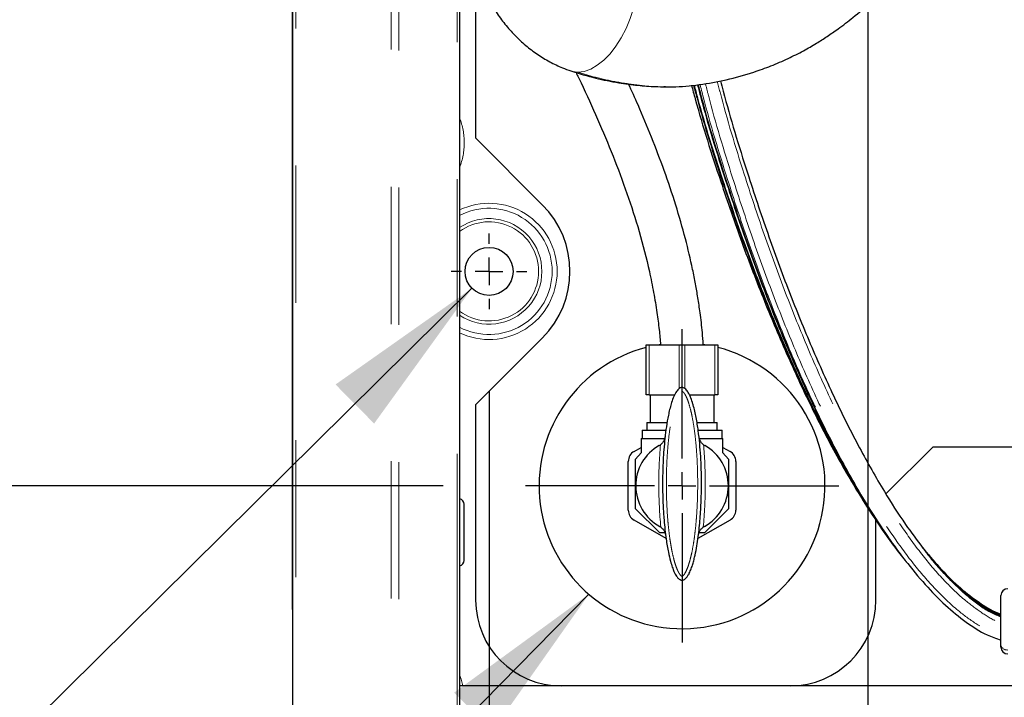
# Model space of a CAD drawing. Units: inches. Extents: x 0.1 to 10.8, y 0.2 to 8.2.
# Drawn here: x 4.1 to 4.8, y 2.5 to 3 of the extents above; entities that cross this region are included whole.
import ezdxf

# ---------------------------------------------------------------- set-up
doc = ezdxf.new("R2010")
doc.units = ezdxf.units.IN
doc.header["$MEASUREMENT"] = 0
doc.linetypes.add('PHANTOM', pattern=[0.5, 0.25, -0.05, 0.05, -0.05, 0.05, -0.05])
doc.layers.add('DIM', color=7, linetype='Continuous', lineweight=25)
doc.layers.add('TXT', color=7, linetype='PHANTOM', lineweight=50)
doc.styles.add('SLDTEXTSTYLE0', font='ARIAL.TTF', dxfattribs={"width": 0.948})
doc.styles.get("Standard").update_dxf_attribs({"font": 'ARIAL.TTF'})
doc.dimstyles.new('SLDDIMSTYLE0', dxfattribs={"dimtxt": 0.080892, "dimasz": 0.12, "dimexe": 0, "dimexo": 0.0625, "dimgap": 0.020223, "dimtad": 0, "dimtih": 1, "dimtoh": 1, "dimdec": 3, "dimlfac": 12, "dimrnd": 1e-09, "dimzin": 12, "dimdsep": 46, "dimlunit": 5, "dimtxsty": 'SLDTEXTSTYLE0', "dimsah": 1, "dimcen": 0.09, "dimadec": 0, "dimazin": 3, "dimtfac": 1, "dimtdec": 3, "dimtofl": 0, "dimtmove": 0, "dimatfit": 3, "dimfxl": 0, "dimfrac": 2, "dimtolj": 1, "dimtzin": 12, "dimarcsym": 0})
doc.dimstyles.new('SLDDIMSTYLE1', dxfattribs={"dimtxt": 0.080892, "dimasz": 0.12, "dimexe": 0, "dimexo": 0.0625, "dimgap": 0.020223, "dimtad": 0, "dimtih": 1, "dimtoh": 1, "dimdec": 6, "dimlfac": 12, "dimrnd": 1e-09, "dimzin": 12, "dimdsep": 46, "dimlunit": 5, "dimtxsty": 'SLDTEXTSTYLE0', "dimsah": 1, "dimcen": 0.09, "dimadec": 0, "dimazin": 3, "dimtfac": 1, "dimtdec": 3, "dimtofl": 0, "dimtmove": 0, "dimatfit": 3, "dimfxl": 0, "dimfrac": 2, "dimtolj": 1, "dimtzin": 12, "dimarcsym": 0})
doc.dimstyles.new('SLDDIMSTYLE2', dxfattribs={"dimtxt": 0.080892, "dimasz": 0.12, "dimexe": 0, "dimexo": 0.0625, "dimgap": 0.020223, "dimtad": 0, "dimtih": 1, "dimtoh": 1, "dimdec": 6, "dimlfac": 12, "dimrnd": 1e-09, "dimzin": 12, "dimdsep": 46, "dimlunit": 5, "dimtxsty": 'SLDTEXTSTYLE0', "dimsah": 1, "dimcen": 0.09, "dimadec": 0, "dimazin": 3, "dimtfac": 1, "dimtdec": 3, "dimtmove": 0, "dimatfit": 0, "dimfxl": 0, "dimfrac": 2, "dimtolj": 1, "dimtzin": 12, "dimarcsym": 0})
doc.dimstyles.new('SLDDIMSTYLE4', dxfattribs={"dimtxt": 0.080892, "dimasz": 0.12, "dimexe": 0, "dimexo": 0.0625, "dimgap": 0.020223, "dimtad": 0, "dimtih": 1, "dimtoh": 1, "dimdec": 3, "dimlfac": 12, "dimrnd": 1e-09, "dimzin": 12, "dimdsep": 46, "dimlunit": 5, "dimtxsty": 'SLDTEXTSTYLE0', "dimsah": 1, "dimcen": 0, "dimadec": 0, "dimazin": 3, "dimtfac": 1, "dimtdec": 3, "dimtofl": 0, "dimtmove": 0, "dimatfit": 3, "dimfxl": 0, "dimfrac": 2, "dimtolj": 1, "dimtzin": 12, "dimarcsym": 0})
doc.dimstyles.new('SLDDIMSTYLE5', dxfattribs={"dimtxt": 0.18, "dimasz": 0.12, "dimexe": 0, "dimexo": 0.0625, "dimgap": 0, "dimtad": 0, "dimtih": 1, "dimtoh": 1, "dimdec": 0, "dimrnd": 1e-09, "dimzin": 0, "dimdsep": 46, "dimlunit": 5, "dimtxsty": 'Standard', "dimsah": 1, "dimcen": 0.09, "dimadec": 0, "dimazin": 0, "dimtfac": 0.12, "dimtdec": 0, "dimtofl": 0, "dimtmove": 0, "dimatfit": 3, "dimfxl": 0, "dimfrac": 2, "dimtolj": 1, "dimtzin": 0, "dimarcsym": 0})

# ---------------------------------------------------------------- blocks, each defined once
blk = doc.blocks.new('_D')
at = {"layer": 'DIM'}
for p, q in [((4.42474, 2.6726), (2.78807, 2.6726)), ((2.87807, 2.6726), (2.87807, 2.31535)), ((2.71449, 2.1726), (2.68672, 2.1726)), ((2.68672, 2.1726), (2.68672, 2.04837)), ((3.08486, 2.1726), (3.11264, 2.1726)), ((3.11264, 2.1726), (3.11264, 2.04837)), ((2.68672, 2.04837), (2.71449, 2.04837)), ((3.11264, 2.04837), (3.08486, 2.04837)), ((2.87807, 1.6726), (2.87807, 2.02986)), ((4.01807, 1.6726), (2.78807, 1.6726))]:
    blk.add_line(p, q, dxfattribs=at)
for points in [[(2.87807, 2.6726), (2.85807, 2.5526), (2.89807, 2.5526)], [(2.87807, 1.6726), (2.89807, 1.7926), (2.85807, 1.7926)]]:
    blk.add_solid(points, dxfattribs=at)
at = {"layer": 'DIM', "attachment_point": 1, "style": 'SLDTEXTSTYLE0'}
for s, insert, char_height in [('*', (2.61573, 2.29854), 0.08333), ('12"', (2.8182, 2.29854), 0.083333), ('305mm', (2.71449, 2.1558), 0.083333)]:
    blk.add_mtext(s, dxfattribs=dict(at, insert=insert, char_height=char_height))
blk = doc.blocks.new('_D_1')
at = {"layer": 'DIM'}
for p, q in [((4.54057, 3.32885), (2.06807, 3.32885)), ((2.15807, 3.32885), (2.15807, 2.69035)), ((1.99449, 2.5476), (1.96672, 2.5476)), ((1.96672, 2.5476), (1.96672, 2.42337)), ((2.36486, 2.5476), (2.39264, 2.5476)), ((2.39264, 2.5476), (2.39264, 2.42337)), ((1.96672, 2.42337), (1.99449, 2.42337)), ((2.39264, 2.42337), (2.36486, 2.42337)), ((2.15807, 1.6726), (2.15807, 2.40486)), ((4.01807, 1.6726), (2.06807, 1.6726))]:
    blk.add_line(p, q, dxfattribs=at)
for points in [[(2.15807, 3.32885), (2.13807, 3.20885), (2.17807, 3.20885)], [(2.15807, 1.6726), (2.17807, 1.7926), (2.13807, 1.7926)]]:
    blk.add_solid(points, dxfattribs=at)
at = {"layer": 'DIM', "attachment_point": 1, "style": 'SLDTEXTSTYLE0'}
for s, insert, char_height in [('*', (1.89573, 2.67354), 0.08333), ('19 7/8"', (2.00561, 2.67354), 0.083333), ('505mm', (1.99449, 2.5308), 0.083333)]:
    blk.add_mtext(s, dxfattribs=dict(at, insert=insert, char_height=char_height))
blk = doc.blocks.new('_D_6')
at = {"layer": 'DIM'}
for p, q in [((4.73432, 3.1351), (4.73432, 1.01927)), ((4.95307, 2.20662), (4.95307, 1.01927)), ((3.75785, 1.10927), (3.73007, 1.10927)), ((3.73007, 1.10927), (3.73007, 0.98504)), ((4.06649, 1.10927), (4.09426, 1.10927)), ((4.09426, 1.10927), (4.09426, 0.98504)), ((4.73432, 1.10927), (4.17143, 1.10927)), ((4.95307, 1.10927), (5.19307, 1.10927)), ((3.73007, 0.98504), (3.75785, 0.98504)), ((4.09426, 0.98504), (4.06649, 0.98504))]:
    blk.add_line(p, q, dxfattribs=at)
for points in [[(4.73432, 1.10927), (4.61432, 1.12927), (4.61432, 1.08927)], [(4.95307, 1.10927), (5.07307, 1.08927), (5.07307, 1.12927)]]:
    blk.add_solid(points, dxfattribs=at)
at = {"layer": 'DIM', "char_height": 0.083333, "attachment_point": 1, "style": 'SLDTEXTSTYLE0'}
for s, insert in [('2 5/8"', (3.76896, 1.23521)), ('67mm', (3.75785, 1.09246))]:
    blk.add_mtext(s, dxfattribs=dict(at, insert=insert))
blk = doc.blocks.new('_D_7')
at = {"layer": 'DIM'}
for p, q in [((4.59891, 2.49844), (4.59891, 1.31978)), ((4.95307, 2.20662), (4.95307, 1.31978)), ((3.72698, 1.40978), (3.6992, 1.40978)), ((3.6992, 1.40978), (3.6992, 1.28555)), ((4.09735, 1.40978), (4.12513, 1.40978)), ((4.12513, 1.40978), (4.12513, 1.28555)), ((4.59891, 1.40978), (4.20229, 1.40978)), ((4.95307, 1.40978), (5.19307, 1.40978)), ((3.6992, 1.28555), (3.72698, 1.28555)), ((4.12513, 1.28555), (4.09735, 1.28555))]:
    blk.add_line(p, q, dxfattribs=at)
for points in [[(4.59891, 1.40978), (4.47891, 1.42978), (4.47891, 1.38978)], [(4.95307, 1.40978), (5.07307, 1.38978), (5.07307, 1.42978)]]:
    blk.add_solid(points, dxfattribs=at)
at = {"layer": 'DIM', "char_height": 0.083333, "attachment_point": 1, "style": 'SLDTEXTSTYLE0'}
for s, insert in [('4 1/4"', (3.76896, 1.53572)), ('108mm', (3.72698, 1.39297))]:
    blk.add_mtext(s, dxfattribs=dict(at, insert=insert))
blk = doc.blocks.new('_D_10')
at = {"layer": 'DIM'}
for p, q in [((4.44584, 2.81655), (3.97898, 2.35511)), ((3.49478, 2.35511), (3.467, 2.35511)), ((3.467, 2.35511), (3.467, 2.23089)), ((3.80342, 2.35511), (3.8312, 2.35511)), ((3.8312, 2.35511), (3.8312, 2.23089)), ((3.97898, 2.35511), (3.85898, 2.35511)), ((3.467, 2.23089), (3.49478, 2.23089)), ((3.8312, 2.23089), (3.80342, 2.23089))]:
    blk.add_line(p, q, dxfattribs=at)
blk.add_solid([(4.44584, 2.81655), (4.34643, 2.74642), (4.37455, 2.71797)], dxfattribs=at)
at = {"layer": 'DIM', "char_height": 0.083333, "attachment_point": 1, "style": 'SLDTEXTSTYLE0'}
for s, insert in [('2X', (3.30342, 2.48106)), ('%%c', (3.46232, 2.48106)), ('7/16"', (3.58033, 2.48106)), ('11mm', (3.49478, 2.33831))]:
    blk.add_mtext(s, dxfattribs=dict(at, insert=insert))
blk = doc.blocks.new('_D_12')
at = {"layer": 'DIM'}
for p, q in [((4.45828, 2.74135), (4.45828, 0.69179)), ((5.44787, 2.74135), (5.44787, 0.69179)), ((4.45828, 0.78179), (4.21828, 0.78179)), ((4.76789, 0.78179), (4.74011, 0.78179)), ((4.74011, 0.78179), (4.74011, 0.65756)), ((5.13826, 0.78179), (5.16604, 0.78179)), ((5.16604, 0.78179), (5.16604, 0.65756)), ((5.44787, 0.78179), (5.68787, 0.78179)), ((4.74011, 0.65756), (4.76789, 0.65756)), ((5.16604, 0.65756), (5.13826, 0.65756))]:
    blk.add_line(p, q, dxfattribs=at)
for points in [[(4.45828, 0.78179), (4.33828, 0.80179), (4.33828, 0.76179)], [(5.44787, 0.78179), (5.56787, 0.76179), (5.56787, 0.80179)]]:
    blk.add_solid(points, dxfattribs=at)
at = {"layer": 'DIM', "char_height": 0.083333, "attachment_point": 1, "style": 'SLDTEXTSTYLE0'}
for s, insert in [('11 7/8"', (4.779, 0.90773)), ('302mm', (4.76789, 0.76498))]:
    blk.add_mtext(s, dxfattribs=dict(at, insert=insert))
blk = doc.blocks.new('SW_CENTERMARKSYMBOL_0')
at = {"layer": 'DIM', "color": 0}
for p, q in [((0, 0.02), (0, 0.11417)), ((0, 0), (0, 0.01)), ((-0.02, 0), (-0.11417, 0)), ((0, 0), (-0.01, 0)), ((0, 0), (0, -0.01)), ((0, 0), (0.01, 0)), ((0.02, 0), (0.11417, 0)), ((0, -0.02), (0, -0.11417))]:
    blk.add_line(p, q, dxfattribs=at)
blk = doc.blocks.new('SW_CENTERMARKSYMBOL_8')
at = {"layer": 'DIM', "color": 0}
for p, q in [((0, 0.02), (0, 0.0275)), ((0, 0), (0, 0.01)), ((-0.02, 0), (-0.0275, 0)), ((0, 0), (-0.01, 0)), ((0, 0), (0, -0.01)), ((0, 0), (0.01, 0)), ((0.02, 0), (0.0275, 0)), ((0, -0.02), (0, -0.0275))]:
    blk.add_line(p, q, dxfattribs=at)

msp = doc.modelspace()

# ---------------------------------------------------------------- linework, layer by layer
at = {"color": 7, "linetype": 'Continuous', "lineweight": 25}
for p, q in [((4.31515818, 2.58243558), (4.31515818, 4.00593558)), ((4.31515901, 4.00593558), (4.31515901, 2.44343558)), ((4.43682568, 3.81843558), (4.43682568, 2.44760225)), ((4.44849151, 3.04993494), (4.44849151, 2.92607943)), ((4.44849151, 2.92607943), (4.4971051, 2.87746584)), ((4.4971051, 2.78023866), (4.44849151, 2.73162507)), ((4.57286651, 2.73877725), (4.57286651, 2.77544391)), ((4.57286651, 2.77544391), (4.57494984, 2.77544391)), ((4.57494984, 2.77544391), (4.59682484, 2.77544391)), ((4.58325058, 2.77558542), (4.58234659, 2.77544391)), ((4.59682484, 2.77544391), (4.60099151, 2.77544391)), ((4.60099151, 2.77544391), (4.62286651, 2.77544391)), ((4.61546976, 2.77544391), (4.61453065, 2.77559076)), ((4.62286651, 2.77544391), (4.62494984, 2.77544391)), ((4.62494984, 2.77544391), (4.62494984, 2.73877725)), ((4.57494984, 2.73877725), (4.57286651, 2.73877725)), ((4.57494984, 2.73877725), (4.59342147, 2.73877725)), ((4.57557484, 2.73877725), (4.57557484, 2.71877725)), ((4.60439403, 2.73877725), (4.62286651, 2.73877725)), ((4.62224151, 2.71877725), (4.62224151, 2.73877725)), ((4.62494984, 2.73877725), (4.62286651, 2.73877725)), ((4.44849151, 2.73162507), (4.44849151, 2.58926891)), ((4.56974151, 2.71322725), (4.56974151, 2.70697725)), ((4.56974151, 2.71322725), (4.5870424, 2.71322725)), ((4.57328318, 2.71877725), (4.57328318, 2.71322725)), ((4.57328318, 2.71877725), (4.58784217, 2.71877725)), ((4.60980418, 2.71877725), (4.62453318, 2.71877725)), ((4.61068746, 2.71322725), (4.62807484, 2.71322725)), ((4.62453318, 2.71322725), (4.62453318, 2.71877725)), ((4.62807484, 2.70697725), (4.62807484, 2.71322725)), ((4.56911651, 2.70697725), (4.56911651, 2.69656058)), ((4.56911651, 2.70697725), (4.58615082, 2.70697725)), ((4.61166553, 2.70697725), (4.62869984, 2.70697725)), ((4.62869984, 2.69656058), (4.62869984, 2.70697725)), ((4.56390818, 2.69762076), (4.56911651, 2.70062779)), ((4.62869984, 2.70062779), (4.63390818, 2.69762076)), ((4.74727612, 2.66638686), (4.78182484, 2.70093558)), ((4.78182484, 2.70093558), (5.13599151, 2.70093558)), ((4.56911651, 2.69656058), (4.56494984, 2.69190211)), ((4.56494984, 2.65590759), (4.56494984, 2.69190211)), ((4.63286651, 2.69190211), (4.62869984, 2.69656058)), ((4.63286651, 2.69190211), (4.63286651, 2.65590759)), ((4.55974151, 2.65480062), (4.55974151, 2.69040388)), ((4.63807484, 2.69040388), (4.63807484, 2.65480062)), ((4.44015818, 2.61826891), (4.44015818, 2.65910225)), ((4.56494984, 2.65590759), (4.58262484, 2.63822725)), ((4.61519151, 2.63822725), (4.63286651, 2.65590759)), ((4.58726714, 2.63409743), (4.56390818, 2.64758374)), ((4.63390818, 2.64758374), (4.61053621, 2.63408992)), ((4.74015818, 2.58926891), (4.74015818, 2.64768993)), ((4.58645573, 2.63822725), (4.58262484, 2.63822725)), ((4.61519151, 2.63822725), (4.61136062, 2.63822725)), ((4.83124151, 2.55688796), (4.83124151, 2.59260225)), ((4.31515818, 2.58243558), (4.31515818, 2.55993558)), ((4.31515818, 2.55993558), (4.31515901, 2.55993558)), ((4.31515818, 2.55993558), (4.31515818, 2.45560225)), ((4.83124151, 2.55510225), (4.83124151, 2.55688796)), ((5.46932401, 2.52676891), (4.43682568, 2.52676891))]:
    msp.add_line(p, q, dxfattribs=at)
at = {"color": 8, "linetype": 'PHANTOM', "lineweight": 18}
for p, q in [((4.31750216, 4.00593558), (4.31750216, 2.44343558)), ((4.38698253, 3.99046815), (4.38698253, 2.44343558)), ((4.39263939, 3.98990717), (4.39263939, 2.44343558)), ((4.43515901, 2.44593558), (4.43515901, 3.81676891)), ((4.57494984, 2.77544391), (4.57494984, 2.73877725)), ((4.59682484, 2.74344353), (4.59682484, 2.77544391)), ((4.60099151, 2.77544391), (4.60099151, 2.74349085)), ((4.62286651, 2.73877725), (4.62286651, 2.77544391))]:
    msp.add_line(p, q, dxfattribs=at)
at = {"color": 8, "linetype": 'PHANTOM', "lineweight": 18, "flags": 128}
for points in [[(4.55214221, 3.07325789), (4.55455039, 3.07209169), (4.55805214, 3.06935423), (4.56103248, 3.06560779), (4.56342483, 3.06093605), (4.56517574, 3.05544337), (4.56624611, 3.04925246), (4.56661202, 3.04250161), (4.5662653, 3.03534161), (4.5652137, 3.02793242), (4.5634807, 3.02043953), (4.56110502, 3.01303034), (4.55813973, 3.00587034), (4.55465107, 2.99911948), (4.55071696, 2.99292857), (4.5464253, 2.9874359), (4.54187194, 2.98276416), (4.5371586, 2.97901772), (4.53239058, 2.97628026), (4.52767437, 2.97461294), (4.52311534, 2.97405299)], [(4.52311534, 2.97405299), (4.51881532, 2.97461294), (4.51780726, 2.97492181)], [(4.43682568, 2.53479668), (4.43790154, 2.53174636), (4.43919727, 2.52676891)]]:
    msp.add_lwpolyline(points, dxfattribs=at)
at = {"color": 7, "linetype": 'Continuous', "lineweight": 25, "flags": 128}
for points in [[(4.76199589, 2.61763638), (4.76201078, 2.61761795), (4.76202562, 2.61759949)], [(4.76203366, 2.61758945), (4.76205921, 2.61755734), (4.76208462, 2.61752512)], [(4.76209256, 2.617515), (4.76210713, 2.61749633), (4.76212165, 2.61747763)]]:
    msp.add_lwpolyline(points, dxfattribs=at)
at = {"color": 7, "linetype": 'Continuous', "lineweight": 25}
msp.add_circle((4.45828318, 2.82885225), 0.0175, dxfattribs=at)
at = {"color": 8, "linetype": 'PHANTOM', "lineweight": 18}
for centre, radius, start, end in [((4.39057484, 2.92260225), 0.0496401, 0, 21.29496486), ((4.39057484, 2.92260225), 0.0496401, 338.70503514, 0), ((4.45828318, 2.82885225), 0.0496401, 0, 115.61115934), ((4.45828318, 2.82885225), 0.04598672, 0, 117.81395747), ((4.45828318, 2.82885225), 0.03847631, 236.10443868, 123.89556132), ((4.45828318, 2.82885225), 0.03611929, 0, 126.44658867), ((4.45828318, 2.82885225), 0.0496401, 244.38884066, 0), ((4.45828318, 2.82885225), 0.04598672, 242.18604253, 0), ((4.45828318, 2.82885225), 0.03611929, 233.55341133, 0), ((4.83576319, 2.55749673), 0.00456248, 187.66777562, 276.01777121)]:
    msp.add_arc(centre, radius, start, end, dxfattribs=at)
at = {"color": 7, "linetype": 'Continuous', "lineweight": 25}
for centre, radius, start, end in [((4.44849151, 2.82885225), 0.06875, 315, 45), ((4.59890818, 2.67260225), 0.10416667, 104.47751219, 265.07588767), ((4.59890818, 2.67260225), 0.10416667, 265.07588767, 75.52248781), ((4.59890818, 2.67260225), 0.03375, 119.37691256, 241.2052705), ((4.57826409, 2.70927415), 0.00833333, 299.37691256, 306.32344842), ((4.61955227, 2.70927415), 0.00833333, 233.67655158, 240.62308744), ((4.59890818, 2.67260225), 0.03375, 298.7947295, 60.62308744), ((4.56807484, 2.69040388), 0.00833333, 120, 180), ((4.62974151, 2.69040388), 0.00833333, 360, 60), ((4.43599151, 2.65910225), 0.00416667, 0, 78.45134527), ((4.56807484, 2.65480062), 0.00833333, 180, 240), ((4.62974151, 2.65480062), 0.00833333, 300, 0), ((4.57863777, 2.63572248), 0.00833333, 54.39128659, 61.2052705), ((4.61917859, 2.63572248), 0.00833333, 118.7947295, 125.60871341), ((4.43599151, 2.61826891), 0.00416667, 281.54865473, 0), ((4.83624151, 2.59260225), 0.005, 90, 180), ((4.51099151, 2.58926891), 0.0625, 180, 270), ((4.67765818, 2.58926891), 0.0625, 270, 0), ((4.83624151, 2.55510225), 0.005, 180, 270)]:
    msp.add_arc(centre, radius, start, end, dxfattribs=at)
for points, knots in [([(4.4427212, 3.08835619), (4.44275949, 3.08596734), (4.4428581, 3.0798155), (4.44384933, 3.06993386), (4.44587675, 3.05882989), (4.44886351, 3.04796426), (4.45277326, 3.03744016), (4.45758363, 3.02735974), (4.46325509, 3.01782438), (4.46973795, 3.0089326), (4.47696977, 3.00077673), (4.48487738, 2.99344221), (4.49337581, 2.98699617), (4.50238051, 2.98151777), (4.51058341, 2.97755432), (4.51582593, 2.97564395), (4.51781416, 2.97491944)], [0, 0, 0, 0, 0.048332128, 0.124466542, 0.2007422538, 0.2771069372, 0.3535116287, 0.4298869545, 0.5061418177, 0.5821671476, 0.6578450142, 0.7330618136, 0.8077226573, 0.8817635221, 0.9551585863, 1, 1, 1, 1]), ([(4.58690241, 2.96345441), (4.58854537, 2.9634275), (4.59672564, 2.9632935), (4.61156178, 2.96464155), (4.63145411, 2.968259), (4.64884825, 2.97312966), (4.6638295, 2.97853053), (4.67591302, 2.98373057), (4.68697543, 2.98931338), (4.69641595, 2.99477421), (4.70478914, 3.00012582), (4.71366905, 3.00629284), (4.7244491, 3.01451044), (4.73429984, 3.02283814), (4.74239259, 3.03050369), (4.74825706, 3.03652078), (4.75447618, 3.04350332), (4.76104371, 3.05165141), (4.76780864, 3.06088672), (4.7745154, 3.07063282), (4.78059492, 3.07986015), (4.78438994, 3.08578957), (4.78608141, 3.08843234)], [0, 0, 0, 0, 0.020772757, 0.103427289, 0.186503623, 0.273282515, 0.327900918, 0.384105728, 0.435822071, 0.480336249, 0.517831869, 0.557615431, 0.613295303, 0.683757624, 0.714286147, 0.747620805, 0.784413385, 0.825580147, 0.871335146, 0.918930517, 0.96386686, 1, 1, 1, 1]), ([(4.5179198, 2.97488363), (4.52393579, 2.97305012), (4.53550574, 2.96952393), (4.55178629, 2.9663874), (4.56630445, 2.9644057), (4.57769905, 2.96344389), (4.58445284, 2.96345161), (4.58690241, 2.96345441)], [0, 0, 0, 0, 0.263864294, 0.507462956, 0.709289184, 0.894560113, 1, 1, 1, 1]), ([(4.52165454, 2.97381836), (4.52287516, 2.97131066), (4.52834532, 2.96007247), (4.53748116, 2.93983069), (4.54878502, 2.91300064), (4.55897884, 2.88574709), (4.56797357, 2.85772171), (4.57422981, 2.83351314), (4.5782607, 2.81370966), (4.5806042, 2.79954321), (4.58200442, 2.78866759), (4.58283378, 2.78086782), (4.58313612, 2.77722522), (4.58328397, 2.77544391)], [0, 0, 0, 0, 0.040053812, 0.179500019, 0.318864504, 0.458108654, 0.597221533, 0.741372681, 0.81689941, 0.887373306, 0.947515169, 0.974333845, 1, 1, 1, 1]), ([(4.61441353, 2.77544391), (4.6142124, 2.77840245), (4.6136827, 2.78619401), (4.61227041, 2.7976083), (4.61054381, 2.80938979), (4.60871748, 2.81988876), (4.60587769, 2.8342462), (4.60133187, 2.85349079), (4.59442503, 2.87753496), (4.58612496, 2.90218975), (4.57684747, 2.92647781), (4.56811118, 2.94748757), (4.56227914, 2.96030806), (4.55996581, 2.96539341)], [0, 0, 0, 0, 0.044772782, 0.117912959, 0.173585433, 0.224579649, 0.278813424, 0.394577558, 0.523059956, 0.656454287, 0.787300368, 0.915630954, 1, 1, 1, 1]), ([(4.60581448, 2.96449133), (4.60668635, 2.96121199), (4.61295819, 2.93762178), (4.62523293, 2.89944016), (4.64217009, 2.85029004), (4.6585587, 2.80754044), (4.67576715, 2.76674099), (4.69370566, 2.72832422), (4.71226885, 2.69274076), (4.7298168, 2.66273134), (4.74630868, 2.63827013), (4.75630832, 2.62420367), (4.76185414, 2.61783935), (4.76201587, 2.61765375)], [0, 0, 0, 0, 0.026608887, 0.191413582, 0.314290352, 0.434283059, 0.550346435, 0.661461702, 0.766650996, 0.86500095, 0.933805406, 0.99806959, 1, 1, 1, 1]), ([(4.60728194, 2.9646049), (4.60812275, 2.96140191), (4.61429514, 2.93788872), (4.62641676, 2.89977643), (4.64317791, 2.85061118), (4.65940931, 2.80783923), (4.67646128, 2.76700857), (4.69424499, 2.7285511), (4.7126554, 2.69291642), (4.73006497, 2.66285001), (4.74643338, 2.63832271), (4.75636533, 2.62420777), (4.76188036, 2.61780957), (4.76204619, 2.61761719)], [0, 0, 0, 0, 0.026000109, 0.1908672006, 0.3137966136, 0.4338466641, 0.5499716812, 0.6611519759, 0.7664080542, 0.8648240011, 0.9336798558, 0.9980058911, 1, 1, 1, 1]), ([(4.60768011, 2.96463572), (4.60851257, 2.96145347), (4.61465805, 2.93796119), (4.62673818, 2.89986773), (4.64345154, 2.85069837), (4.65964027, 2.80792036), (4.67664975, 2.76708122), (4.69439143, 2.7286127), (4.71276036, 2.6929641), (4.73013236, 2.66288222), (4.74646724, 2.63833699), (4.75638061, 2.6242091), (4.76188708, 2.61780192), (4.76205381, 2.61760791)], [0, 0, 0, 0, 0.025834723, 0.190719039, 0.313662967, 0.433728819, 0.54987082, 0.661069034, 0.766343531, 0.86477771, 0.933647782, 0.997990898, 1, 1, 1, 1]), ([(4.61021853, 2.96483218), (4.61099861, 2.96178232), (4.61697319, 2.93842358), (4.62878948, 2.90045037), (4.64519784, 2.85125478), (4.66111418, 2.80843803), (4.67785254, 2.76754478), (4.69532599, 2.72900572), (4.71343023, 2.69326834), (4.73056245, 2.66308769), (4.74668332, 2.63842802), (4.75647939, 2.62421568), (4.76193254, 2.61774957), (4.76210638, 2.61754343)], [0, 0, 0, 0, 0.024777252, 0.1897676044, 0.3128013889, 0.4329655339, 0.5492136613, 0.6605243594, 0.7659149892, 0.8644646797, 0.9334253108, 0.9978776914, 1, 1, 1, 1]), ([(4.61061587, 2.96486294), (4.61138788, 2.96183383), (4.61733582, 2.93849602), (4.6291109, 2.90054166), (4.64547147, 2.85134196), (4.66134513, 2.80851914), (4.67804101, 2.76761741), (4.69547243, 2.72906729), (4.7135352, 2.69331601), (4.73062984, 2.66311987), (4.74671719, 2.63844228), (4.75649463, 2.62421697), (4.76193918, 2.61774187), (4.76211388, 2.6175341)], [0, 0, 0, 0, 0.02461138, 0.189618644, 0.312666747, 0.432846552, 0.549111593, 0.660440232, 0.765849415, 0.864417613, 0.933392786, 0.997862682, 1, 1, 1, 1]), ([(4.62699738, 2.96775601), (4.62763084, 2.96526054), (4.63336956, 2.94265313), (4.64483475, 2.90556656), (4.66094389, 2.85685379), (4.67655657, 2.8144935), (4.69293267, 2.77408781), (4.70998743, 2.73609894), (4.72753934, 2.70094421), (4.74470115, 2.67063092), (4.76012224, 2.64621544), (4.77015382, 2.63294801), (4.77447134, 2.6272378)], [0, 0, 0, 0, 0.020702007, 0.187547514, 0.311919432, 0.433275077, 0.550481052, 0.662426683, 0.768037987, 0.866297942, 0.942455587, 1, 1, 1, 1]), ([(4.59890818, 2.74426891), (4.59909982, 2.74425724), (4.59964198, 2.74422422), (4.60032656, 2.74394435), (4.60124591, 2.7433619), (4.60219999, 2.74242372), (4.60332476, 2.74085204), (4.60436039, 2.73893968), (4.60563934, 2.73599589), (4.60646667, 2.73351262), (4.60742253, 2.73024671), (4.60825484, 2.72697553), (4.60955498, 2.72073062), (4.61078264, 2.71289068), (4.61182874, 2.70346204), (4.61253688, 2.6940449), (4.61295874, 2.68459371), (4.61313681, 2.67386718), (4.61294671, 2.661875), (4.6123369, 2.65083141), (4.611541, 2.64199666), (4.61076399, 2.63535869), (4.6097735, 2.62873709), (4.60871681, 2.62321681), (4.60766963, 2.61880168), (4.60674334, 2.6154658), (4.60564161, 2.61216551), (4.60447863, 2.60939216), (4.60326226, 2.60717334), (4.60212997, 2.60559348), (4.60093894, 2.60449305), (4.59983909, 2.60395395), (4.59894698, 2.60381122), (4.59816077, 2.60392008), (4.59748978, 2.60418243), (4.59687365, 2.60455864), (4.59624994, 2.60507412), (4.59556605, 2.60580135), (4.5947899, 2.60683933), (4.593893, 2.60833402), (4.59284838, 2.61050211), (4.59163296, 2.61366513), (4.59023464, 2.61829938), (4.58902834, 2.62353609), (4.58803855, 2.62889088), (4.58718694, 2.63440721), (4.58640991, 2.64068697), (4.58564314, 2.64881893), (4.58505852, 2.65807216), (4.58476387, 2.66751863), (4.58471948, 2.67605312), (4.58484635, 2.68367116), (4.58514435, 2.69129104), (4.58564146, 2.69917403), (4.58638217, 2.70731193), (4.58743978, 2.71570489), (4.58863222, 2.72267416), (4.58986081, 2.7282162), (4.59098387, 2.73241449), (4.59215373, 2.73591075), (4.59334088, 2.73869014), (4.59427847, 2.74048109), (4.59525937, 2.74195227), (4.59623632, 2.74308123), (4.59729064, 2.74387653), (4.59822715, 2.74422962), (4.59872658, 2.74425844), (4.59890818, 2.74426891)], [0, 0, 0, 0, 0.001945392, 0.00550356, 0.00733797, 0.013009703, 0.018930038, 0.026953336, 0.035056353, 0.051535645, 0.05350632, 0.069645955, 0.085823016, 0.118330334, 0.150255548, 0.182225639, 0.21430059, 0.246401832, 0.291254394, 0.33617782, 0.358785185, 0.381408241, 0.404098185, 0.426824899, 0.438510317, 0.45021194, 0.462002049, 0.473858878, 0.480720893, 0.487682982, 0.493549496, 0.496985327, 0.499983522, 0.502587224, 0.504957235, 0.507258069, 0.509897455, 0.513157902, 0.517381493, 0.52304641, 0.53084852, 0.541812745, 0.55745365, 0.58001038, 0.596395298, 0.612796065, 0.636736489, 0.660699197, 0.695808541, 0.730956307, 0.756746742, 0.782549629, 0.808392053, 0.834249101, 0.862825321, 0.891434915, 0.920213285, 0.934653105, 0.949118668, 0.964373424, 0.972074034, 0.979821292, 0.984880972, 0.990019915, 0.994930232, 0.99815661, 1, 1, 1, 1]), ([(4.58654482, 2.70833936), (4.58654376, 2.70833006), (4.58652961, 2.70820593), (4.58638208, 2.70713375), (4.58580818, 2.70544872), (4.58451543, 2.70363483), (4.58356001, 2.70285407), (4.58320028, 2.7025601)], [0, 0, 0, 0, 0.004360749, 0.058253235, 0.50455844, 0.813459467, 1, 1, 1, 1]), ([(4.61461608, 2.7025601), (4.61425635, 2.70285407), (4.61330092, 2.70363483), (4.61200817, 2.70544872), (4.61143427, 2.70713375), (4.61128674, 2.70820593), (4.61127259, 2.70833006), (4.61127153, 2.70833936)], [0, 0, 0, 0, 0.186540533, 0.49544156, 0.941746765, 0.995639251, 1, 1, 1, 1]), ([(4.58348982, 2.64249758), (4.5838532, 2.64220811), (4.58481794, 2.64143961), (4.58613306, 2.6396425), (4.58672728, 2.63796756), (4.58688848, 2.63689946), (4.58690403, 2.63677757), (4.58690522, 2.6367683)], [0, 0, 0, 0, 0.186724659, 0.495736673, 0.942628, 0.99564156, 1, 1, 1, 1]), ([(4.61091114, 2.6367683), (4.61091232, 2.63677757), (4.61092788, 2.63689946), (4.61108907, 2.63796756), (4.61168329, 2.6396425), (4.61299842, 2.64143961), (4.61396315, 2.64220811), (4.61432653, 2.64249758)], [0, 0, 0, 0, 0.0043584399, 0.0573719997, 0.5042633272, 0.8132753412, 1, 1, 1, 1]), ([(4.77443361, 2.62728948), (4.77534484, 2.62605749), (4.78091238, 2.61853007), (4.79187133, 2.60635472), (4.80731561, 2.59201725), (4.82023863, 2.58217208), (4.82868251, 2.57874352), (4.83124151, 2.57770447)], [0, 0, 0, 0, 0.06031402, 0.368515025, 0.642053533, 0.891520689, 1, 1, 1, 1]), ([(4.77444305, 2.62727666), (4.7753507, 2.62604585), (4.78090616, 2.61851236), (4.79184576, 2.60631995), (4.80727002, 2.59194746), (4.82019984, 2.58206039), (4.82866295, 2.57860128), (4.83124151, 2.57754735)], [0, 0, 0, 0, 0.060123514, 0.367999771, 0.641317566, 0.890715993, 1, 1, 1, 1]), ([(4.77528894, 2.62614207), (4.7794316, 2.62121667), (4.78775012, 2.61132637), (4.80117362, 2.59823002), (4.81488354, 2.58775245), (4.82480692, 2.58129778), (4.83042013, 2.57943194), (4.83124151, 2.57915891)], [0, 0, 0, 0, 0.261667471, 0.525432945, 0.75968311, 0.964834468, 1, 1, 1, 1]), ([(4.77537405, 2.62602792), (4.77946469, 2.6211092), (4.78770674, 2.61119869), (4.80103229, 2.59803698), (4.81469325, 2.5874309), (4.82466181, 2.58085321), (4.83035081, 2.57890654), (4.83124151, 2.57860175)], [0, 0, 0, 0, 0.259311646, 0.52247532, 0.756471997, 0.961871747, 1, 1, 1, 1]), ([(4.76160849, 2.61814176), (4.76636241, 2.61221029), (4.77550177, 2.6008071), (4.79026305, 2.58570603), (4.80527264, 2.57338124), (4.81879905, 2.56453812), (4.82784177, 2.56138058), (4.83124151, 2.56019346)], [0, 0, 0, 0, 0.248208029, 0.477177817, 0.687886336, 0.88265653, 1, 1, 1, 1]), ([(4.78809286, 2.61122109), (4.79254319, 2.60662317), (4.80101852, 2.59786676), (4.8146555, 2.58735562), (4.8246219, 2.58073179), (4.83033191, 2.57876334), (4.83124151, 2.57844977)], [0, 0, 0, 0, 0.350957887, 0.668373995, 0.947171959, 1, 1, 1, 1])]:
    msp.add_open_spline(points, degree=3, knots=knots, dxfattribs=at)
at = {"color": 8, "linetype": 'PHANTOM', "lineweight": 18}
for points, knots in [([(4.52311534, 2.97405299), (4.52735632, 2.97273927), (4.53652454, 2.96989926), (4.5511546, 2.96677477), (4.566779, 2.96443336), (4.57882952, 2.96328151), (4.58550992, 2.96345787), (4.58690653, 2.96349474)], [0, 0, 0, 0, 0.203315735, 0.439531153, 0.689529299, 0.93509237, 1, 1, 1, 1]), ([(4.61206353, 2.96503443), (4.61281098, 2.96206233), (4.61866571, 2.93878211), (4.63029463, 2.90087788), (4.64647916, 2.85166294), (4.66219628, 2.80881829), (4.67873323, 2.76788337), (4.69601853, 2.72929938), (4.71389878, 2.69347326), (4.73094797, 2.66329371), (4.74667081, 2.63835927), (4.75674223, 2.62472804), (4.76160849, 2.61814176)], [0, 0, 0, 0, 0.0242072209, 0.1896129271, 0.3129645007, 0.433446943, 0.5500113487, 0.6616331912, 0.7673259022, 0.8661636783, 0.9353335165, 1, 1, 1, 1]), ([(4.61596798, 2.96574599), (4.61668268, 2.96288904), (4.62246733, 2.93976553), (4.63398817, 2.90204459), (4.65006314, 2.85292743), (4.6656739, 2.81017255), (4.68209444, 2.76933318), (4.69924478, 2.73084986), (4.71698696, 2.69514748), (4.73433652, 2.6641807), (4.75105254, 2.6379094), (4.76688953, 2.6161464), (4.78293893, 2.59742367), (4.79815475, 2.58279511), (4.81250127, 2.57226247), (4.8230255, 2.56591475), (4.82950789, 2.56380728), (4.83124151, 2.56324367)], [0, 0, 0, 0, 0.018912847, 0.153076375, 0.253122813, 0.350824151, 0.445316973, 0.535757094, 0.621330535, 0.701271467, 0.763595537, 0.821214539, 0.873960543, 0.921843379, 0.956283299, 0.988308594, 1, 1, 1, 1]), ([(4.62461257, 2.9673214), (4.62526171, 2.96474047), (4.63097964, 2.94200656), (4.64240615, 2.90475908), (4.6584375, 2.85593268), (4.67398772, 2.81345816), (4.69031546, 2.77292543), (4.70733133, 2.73478584), (4.72488691, 2.69947499), (4.74200234, 2.66893262), (4.75842849, 2.64313946), (4.77386539, 2.62190803), (4.78933606, 2.60381834), (4.80379907, 2.58983685), (4.81720153, 2.58003233), (4.82586069, 2.57457515), (4.8306964, 2.57291638), (4.83124151, 2.57272939)], [0, 0, 0, 0, 0.017564329, 0.15471434, 0.256962393, 0.356754998, 0.453173651, 0.545318608, 0.632320229, 0.713356004, 0.776266123, 0.834054533, 0.88643463, 0.93327224, 0.96627671, 0.996198503, 1, 1, 1, 1]), ([(4.59890818, 2.74151891), (4.59889837, 2.74151801), (4.59882857, 2.74151159), (4.59855502, 2.74138052), (4.59803896, 2.74096916), (4.59740579, 2.74021476), (4.5966114, 2.73901334), (4.5957982, 2.73744618), (4.59470808, 2.73487943), (4.59360741, 2.73157961), (4.59253318, 2.72756258), (4.59133822, 2.72217513), (4.59016615, 2.7153365), (4.5891197, 2.7070474), (4.58838466, 2.69897653), (4.58789173, 2.69116253), (4.58759603, 2.6836127), (4.58746964, 2.67605139), (4.58751349, 2.66758212), (4.58780558, 2.65821005), (4.58838422, 2.64904577), (4.58914313, 2.64099423), (4.58990955, 2.63479744), (4.59074858, 2.62936066), (4.59171715, 2.62411831), (4.59288882, 2.61902779), (4.59422908, 2.61458067), (4.59536504, 2.61161928), (4.59630322, 2.60966698), (4.59706063, 2.6083998), (4.59765736, 2.60759679), (4.59811404, 2.60710662), (4.59844953, 2.60682449), (4.59868271, 2.60667784), (4.59882378, 2.60661669), (4.5989137, 2.60659739), (4.59904781, 2.60663325), (4.59943871, 2.60684884), (4.60054748, 2.60793709), (4.60180906, 2.61015563), (4.60308776, 2.61318913), (4.60412563, 2.61631736), (4.60501225, 2.61951282), (4.60602502, 2.62378692), (4.60705264, 2.62915008), (4.60802228, 2.63561079), (4.60878767, 2.64211304), (4.60958201, 2.65085953), (4.61019524, 2.66186255), (4.61038667, 2.67380751), (4.61021084, 2.68445508), (4.60979603, 2.69380025), (4.60909631, 2.70314388), (4.60806514, 2.71245549), (4.60685918, 2.72017076), (4.60559189, 2.72628463), (4.60443758, 2.73082719), (4.60323659, 2.73455573), (4.60202412, 2.73745035), (4.60110626, 2.73920474), (4.60019659, 2.74049459), (4.59960325, 2.74114425), (4.59914537, 2.74143436), (4.59900238, 2.74150958), (4.59891886, 2.74151786), (4.59890818, 2.74151891)], [0, 0, 0, 0, 0.000106124, 0.00075535, 0.003197764, 0.00721243, 0.011314721, 0.018740256, 0.026227017, 0.041407896, 0.056240042, 0.071104614, 0.100966789, 0.131102986, 0.161280265, 0.188441246, 0.215618417, 0.242839624, 0.270074099, 0.307042745, 0.344049117, 0.369183563, 0.394338768, 0.411444017, 0.428563611, 0.451883279, 0.467796035, 0.478665672, 0.486090405, 0.491150943, 0.49457893, 0.496871155, 0.498366794, 0.499299426, 0.499831857, 0.50002393, 0.500275449, 0.501297181, 0.504823778, 0.516813334, 0.528550769, 0.540380762, 0.552353213, 0.564345356, 0.587789442, 0.611279276, 0.634860019, 0.658458853, 0.706082106, 0.753787421, 0.787395729, 0.821030193, 0.854758656, 0.888528951, 0.922145261, 0.939014535, 0.955915648, 0.972731193, 0.98122976, 0.989795335, 0.99400182, 0.998310702, 0.999095565, 0.999884312, 1, 1, 1, 1]), ([(4.58348982, 2.64249758), (4.58348692, 2.64252654), (4.58249232, 2.65243973), (4.58159125, 2.67246205), (4.58230817, 2.69249093), (4.58319761, 2.70253002), (4.58320028, 2.7025601)], [0, 0, 0, 0, 0.001452109, 0.49711983, 0.998492933, 1, 1, 1, 1]), ([(4.61461608, 2.7025601), (4.61461874, 2.70253002), (4.61471743, 2.70141618), (4.61554372, 2.69137036), (4.61617843, 2.67137641), (4.61532404, 2.65243973), (4.61432944, 2.64252654), (4.61432653, 2.64249758)], [0, 0, 0, 0, 0.001506984, 0.055791617, 0.502907609, 0.998547971, 1, 1, 1, 1]), ([(4.77447134, 2.6272378), (4.77536793, 2.62600852), (4.78088096, 2.61844978), (4.79175152, 2.6061917), (4.80710205, 2.59169039), (4.82005679, 2.58164789), (4.82859088, 2.57807571), (4.83124151, 2.57696621)], [0, 0, 0, 0, 0.059553798, 0.366191644, 0.638659322, 0.887770056, 1, 1, 1, 1])]:
    msp.add_open_spline(points, degree=3, knots=knots, dxfattribs=at)

# ---------------------------------------------------------------- block references
at = {"layer": 'DIM'}
for name, p in [('SW_CENTERMARKSYMBOL_8', (4.45828318, 2.82885225)), ('SW_CENTERMARKSYMBOL_0', (4.59890818, 2.67260225))]:
    msp.add_blockref(name, p, dxfattribs=at)

# ---------------------------------------------------------------- dimensions: what is measured, and where the dimension line sits
for base, p2, dimstyle, picture, middle in [((2.15807484, 3.32885225), (4.60057484, 3.32885225), 'SLDDIMSTYLE1', '_D_1', (2.15807484, 2.54760225)), ((2.87807484, 2.67260225), (4.48474151, 2.67260225), 'SLDDIMSTYLE0', '_D', (2.87807484, 2.17260225))]:
    dim = msp.add_linear_dim(base=base, p1=(4.07807484, 1.67260225), p2=p2, angle=90, text='*<>', dimstyle=dimstyle, dxfattribs=at)
    dim.commit()
    dim.dimension.update_dxf_attribs({"geometry": picture, "text_midpoint": middle, "dimtype": 160})
for base, p1, p2, picture, middle in [((4.95307484, 1.10926891), (4.73432484, 3.19510225), (4.95307484, 2.26662477), '_D_6', (3.91216611, 1.10926891)), ((5.44786651, 0.78179091), (4.45828318, 2.80135225), (5.44786651, 2.80135225), '_D_12', (4.95307484, 0.78179091))]:
    dim = msp.add_linear_dim(base=base, p1=p1, p2=p2, dimstyle='SLDDIMSTYLE2', dxfattribs=at)
    dim.commit()
    dim.dimension.update_dxf_attribs({"geometry": picture, "text_midpoint": middle, "dimtype": 160})
dim = msp.add_diameter_dim_2p(p1=(4.4707296, 2.84115414), p2=(4.44583676, 2.81655035), text='2X<>', dimstyle='SLDDIMSTYLE4', dxfattribs=at)
dim.commit()
dim.dimension.update_dxf_attribs({"geometry": '_D_10', "text_midpoint": (3.58120207, 2.35511451), "dimtype": 163})
dim = msp.add_linear_dim(base=(4.95307484, 1.40977509), p1=(4.59890818, 2.55843558), p2=(4.95307484, 2.26662477), angle=0, dimstyle='SLDDIMSTYLE2', dxfattribs=at)
dim.commit()
dim.dimension.update_dxf_attribs({"geometry": '_D_7', "text_midpoint": (3.91216611, 1.40977509), "dimtype": 160})

# ---------------------------------------------------------------- leaders
at = {"layer": 'TXT'}
msp.add_leader([(4.53103414, 2.59358447), (3.41294794, 1.45649549), (3.29294794, 1.45649549)], dimstyle='SLDDIMSTYLE5', dxfattribs=at)

doc.saveas('drawing.dxf')
